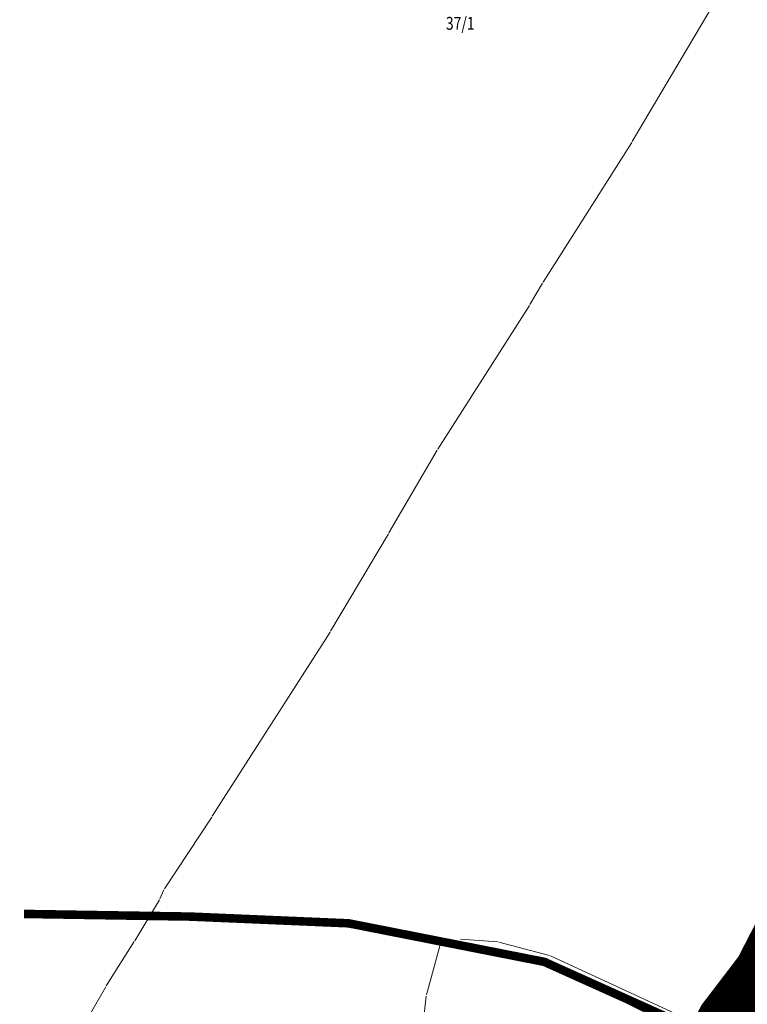
# Model space of a CAD drawing. Units: metres. Extents: x 9666 to 7547588, y 4289 to 4831356.
# Drawn here: x 7529610 to 7529780, y 4824674 to 4824904 of the extents above; entities that cross this region are included whole.
import ezdxf
from ezdxf.enums import TextEntityAlignment as Align

# ---------------------------------------------------------------- set-up
doc = ezdxf.new("R2010")
doc.units = ezdxf.units.M
doc.linetypes.add('CRTICE', pattern=[3, 2, -1])
doc.layers.get('0').update_dxf_attribs({"lineweight": 5})
doc.layers.add('0.KONACNO-istok 5 dobijena podloga- sredjen$0$01_Parcele granice', color=7, linetype='Continuous', lineweight=0)
doc.layers.add('0.KONACNO-istok 5 dobijena podloga- sredjen$0$02_Broj parcele', color=7, linetype='Continuous', lineweight=0)
doc.layers.add('001_GRANICA PLANA', color=37, linetype='Continuous')
doc.layers.add('VODOVOD', color=4, linetype='Continuous')
doc.styles.add('0.KONACNO-istok 5 dobijena podloga- sredjen$0$MAPSOFT18', font='MAPC104.SHX')

# ---------------------------------------------------------------- blocks, each defined once
blk = doc.blocks.new('0.KONACNO-istok 5 dobijena podloga- sredjen')
at = {"layer": '0.KONACNO-istok 5 dobijena podloga- sredjen$0$01_Parcele granice', "linetype": 'Continuous'}
for p, q in [((7529753.49, 4824875.72, -1), (7529779.12, 4824919.11, -1.4)), ((7529732.63, 4824842.79, 0), (7529753.36, 4824875.5, -1)), ((7529729.55, 4824837.54), (7529732.5, 4824842.57)), ((7529707.99, 4824803.66), (7529729.42, 4824837.32)), ((7529696.55, 4824784.04), (7529707.86, 4824803.44)), ((7529682.91, 4824761.06), (7529696.43, 4824783.82)), ((7529655.23, 4824717.7), (7529682.78, 4824760.84)), ((7529644.01, 4824700.69), (7529655.09, 4824717.49)), ((7529642.95, 4824698.35), (7529643.89, 4824700.48)), ((7529637.07, 4824688.57), (7529642.84, 4824698.13)), ((7529722.03, 4824688.29), (7529713.29, 4824688.97)), ((7529636.94, 4824688.35), (7529630.41, 4824678)), ((7529708.6, 4824687.95), (7529705.33, 4824675.86)), ((7529719.74, 4824686.36), (7529708.75, 4824688.05)), ((7529724.76, 4824685.49), (7529719.98, 4824686.32)), ((7529734.13, 4824685.14), (7529722.27, 4824688.25)), ((7529732.67, 4824683.71), (7529725, 4824685.44)), ((7529775.18, 4824666.15), (7529734.36, 4824685.06)), ((7529774.2, 4824662.92), (7529732.9, 4824683.62)), ((7529622.73, 4824664.62), (7529630.28, 4824677.78)), ((7529705.29, 4824675.62), (7529704.67, 4824669.89))]:
    blk.add_line(p, q, dxfattribs=at)
at = {"layer": '0.KONACNO-istok 5 dobijena podloga- sredjen$0$02_Broj parcele', "linetype": 'Continuous', "style": '0.KONACNO-istok 5 dobijena podloga- sredjen$0$MAPSOFT18', "width": 0.8}
blk.add_text('37/1', height=3, dxfattribs=at).set_placement((7529713.25, 4824903.38), align=Align.MIDDLE_CENTER)

msp = doc.modelspace()

# ---------------------------------------------------------------- linework, layer by layer
at = {"layer": '001_GRANICA PLANA', "color": 43, "lineweight": 60, "true_color": 0xc6a88b, "const_width": 20}
msp.add_lwpolyline([(7529775.46, 4824662.86), (7529778.17, 4824668.16), (7529786.81, 4824679.48), (7529791.65, 4824688.89), (7529803.52, 4824711.37), (7529806.92, 4824720.08), (7529818.72, 4824747.81), (7529825.2, 4824766.03), (7529828.32, 4824774.05), (7529830.3, 4824782.17), (7529831.54, 4824820.26), (7529832.93, 4824868.41), (7529852.16, 4824871.22), (7529859.45, 4824871.02), (7529864.65, 4824870.87), (7529867.46, 4824878.06), (7529876.57, 4824895.61), (7529885.74, 4824905.01), (7529894.47, 4824909), (7529906.24, 4824917.23)], dxfattribs=at)
at = {"layer": 'VODOVOD', "color": 3, "linetype": 'CRTICE', "lineweight": 30, "ltscale": 5, "const_width": 2, "elevation": -0.5, "flags": 128}
msp.add_lwpolyline([(7529954.82, 4824607.66), (7529933.87, 4824616.02), (7529897.16, 4824627.68), (7529882.41, 4824631.49), (7529846.35, 4824638.05), (7529828.86, 4824645.28), (7529818.05, 4824651.52), (7529796.94, 4824654.77), (7529732.9, 4824683.62), (7529687.14, 4824692.64), (7529650.04, 4824694.22), (7529611.17, 4824694.84)], dxfattribs=at)

# ---------------------------------------------------------------- block references
at = {"lineweight": 0}
msp.add_blockref('0.KONACNO-istok 5 dobijena podloga- sredjen', (0, 0), dxfattribs=at)

doc.saveas('drawing.dxf')
